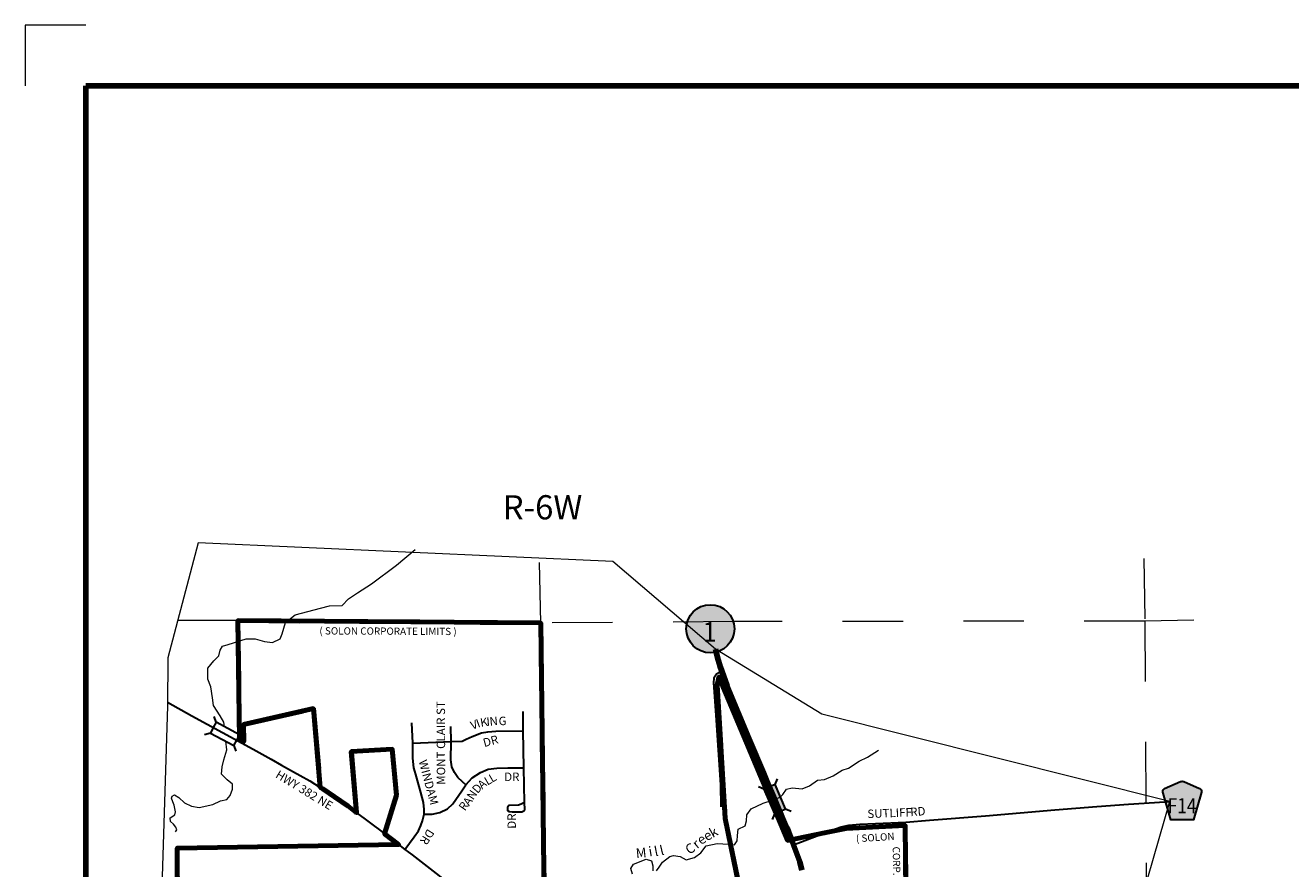
# Model space of a CAD drawing. Extents: x 291.68 to 295.28, y 123.94 to 127.54.
# Drawn here: x 291.68 to 293.77, y 126.14 to 127.54 of the extents above; entities that cross this region are included whole.
import ezdxf
from ezdxf.enums import TextEntityAlignment as Align

# ---------------------------------------------------------------- set-up
doc = ezdxf.new("R2010")
doc.units = ezdxf.units.MI
doc.header["$MEASUREMENT"] = 0
doc.linetypes.add('DASHED', pattern=[0.187, 0.125, -0.062])
doc.linetypes.add('DOT', pattern=[0.025, 0.005, -0.02])
for name, color, linetype, lineweight in [('tdCiCityStreetCL', 7, 'Continuous', 30), ('tdCiCityStreetTxt', 7, 'Continuous', 0), ('tdCiCorpBndry', 7, 'Continuous', 80), ('tdCiCorpBndryPart', 40, 'DASHED', 80), ('tdCiCorpBndryTxt', 7, 'Continuous', 0), ('tdCiHydroRiver', 162, 'Continuous', 13), ('tdCiHydroTxt', 7, 'Continuous', 0), ('tdCiMapFrame', 7, 'Continuous', 0), ('tdCiMapPltShpe', 31, 'Continuous', 13), ('tdCiPriCL', 1, 'Continuous', 13), ('tdCiPriNonDiv', 1, 'Continuous', 200), ('tdCiSecCL', 241, 'Continuous', 30), ('tdCiSecText', 241, 'Continuous', 0), ('tdCiSectLine', 7, 'DOT', 13), ('tdCiSectTwpRng', 7, 'Continuous', 0), ('tdCiShieldPriStRte', 7, 'Continuous', 0), ('tdCiShieldSecRte', 7, 'Continuous', 0), ('tdCiStrucDataPriNonDiv', 7, 'Continuous', 0), ('tdCiStrucDataSec', 7, 'Continuous', 0)]:
    doc.layers.add(name, color=color, linetype=linetype, lineweight=lineweight)
doc.styles.add('Style-CENTURYSCHOOLBOOK_702_I_L', font='CENTURYSCHOOLBOOK_702_I_L.shx')
doc.styles.add('Style-GEOMETRICFUTURA_211_L', font='GEOMETRICFUTURA_211_L.shx')
doc.styles.add('Style-GEOMETRICFUTURA_211_L_L', font='GEOMETRICFUTURA_211_L_L.shx')
doc.styles.add('Style-GEOMETRICFUTURA_211_MI_L', font='GEOMETRICFUTURA_211_MI_L.shx')
doc.styles.add('Style-Trebuchet MS', font='trebuc.ttf')

# ---------------------------------------------------------------- blocks, each defined once
blk = doc.blocks.new('FR1717')
at = {"layer": 'tdCiMapFrame', "color": 1, "linetype": 'Continuous', "lineweight": 13, "ltscale": 0.05}
blk.add_lwpolyline([(-3.4, 3.5), (-3.5, 3.5), (-3.5, 3.4)], dxfattribs=at)
at = {"layer": 'tdCiMapFrame', "color": 40, "linetype": 'Continuous', "lineweight": 200, "ltscale": 0.05}
blk.add_lwpolyline([(-3.4, 3.4), (-3.4, 0), (0, 0), (0, 3.4), (-3.4, 3.4)], dxfattribs=at)
blk = doc.blocks.new('SHIELD_CO_RTE_3')
at = {"layer": 'tdCiShieldSecRte', "linetype": 'Continuous', "lineweight": 30, "ltscale": 0.05}
blk.add_hatch(color=151, dxfattribs=at).paths.add_polyline_path([(-0.0187, -0.0319), (-0.0314, 0.0121), (-0.032, 0.0142), (-0.0321, 0.0151), (-0.0321, 0.0163), (-0.0315, 0.0179), (-0.0303, 0.0192), (-0.0289, 0.0203), (-0.0028, 0.0316), (-0.0016, 0.0318), (0, 0.0319), (0.0016, 0.0318), (0.0028, 0.0316), (0.0289, 0.0203), (0.0303, 0.0192), (0.0315, 0.0179), (0.0321, 0.0163), (0.0321, 0.0151), (0.032, 0.0142), (0.0187, -0.0319), (0, -0.0319)])
at = {"layer": 'tdCiShieldSecRte', "color": 7, "linetype": 'Continuous', "lineweight": 30, "ltscale": 0.05}
blk.add_lwpolyline([(0, -0.0319), (-0.0187, -0.0319), (-0.0314, 0.0121), (-0.032, 0.0142), (-0.0321, 0.0151), (-0.0321, 0.0163), (-0.0315, 0.0179), (-0.0303, 0.0192), (-0.0289, 0.0203), (-0.0028, 0.0316), (-0.0016, 0.0318), (0, 0.0319), (0.0016, 0.0318), (0.0028, 0.0316), (0.0289, 0.0203), (0.0303, 0.0192), (0.0315, 0.0179), (0.0321, 0.0163), (0.0321, 0.0151), (0.032, 0.0142), (0.0187, -0.0319), (0, -0.0319)], close=True, dxfattribs=at)
at = {"layer": 'tdCiShieldSecRte', "color": 7, "linetype": 'Continuous', "lineweight": 0, "insert": (0, -0.0209), "char_height": 0.024928, "attachment_point": 8, "line_spacing_factor": 0.6, "style": 'Style-Trebuchet MS'}
blk.add_mtext('\\H1x;\\W0.84375;\\T1.010;F14', dxfattribs=at)
blk = doc.blocks.new('SHIELD_ST_1')
at = {"layer": 'tdCiShieldPriStRte', "linetype": 'Continuous', "lineweight": 30, "ltscale": 0.05}
h = blk.add_hatch(color=7, dxfattribs=at)
edge = h.paths.add_edge_path()
edge.add_arc((0, 0), 0.0398, 0, 360)
at = {"layer": 'tdCiShieldPriStRte', "color": 7, "linetype": 'Continuous', "lineweight": 30, "ltscale": 0.05}
blk.add_circle((0, 0), 0.0398, dxfattribs=at)
at = {"layer": 'tdCiShieldPriStRte', "color": 7, "linetype": 'Continuous', "lineweight": 0, "insert": (-0.0011, -0.0052), "char_height": 0.032458, "attachment_point": 5, "line_spacing_factor": 0.6, "style": 'Style-Trebuchet MS'}
blk.add_mtext('\\H1x;\\W0.941176;\\T1.000;1', dxfattribs=at)
blk = doc.blocks.new('BRMUP')
at = {"layer": 'tdCiStrucDataPriNonDiv', "color": 7, "linetype": 'Continuous', "lineweight": 30, "ltscale": 0.05}
for points in [[(0.022, 0.01), (-0.022, 0.01), (-0.0291, 0.0171)], [(-0.022, 0.01), (-0.022, 0), (-0.022, -0.01), (-0.0291, -0.0171)], [(0.022, -0.01), (0.022, 0), (0.022, 0.01), (0.0291, 0.0171)], [(-0.022, -0.01), (0.022, -0.01), (0.0291, -0.0171)]]:
    blk.add_lwpolyline(points, dxfattribs=at)
at = {"layer": 'tdCiStrucDataPriNonDiv', "color": 1, "linetype": 'Continuous', "lineweight": 200, "ltscale": 0.05}
blk.add_lwpolyline([(-0.022, 0), (0, 0), (0.022, 0)], dxfattribs=at)
at = {"layer": 'tdCiStrucDataPriNonDiv', "color": 7, "linetype": 'Continuous', "lineweight": 30, "ltscale": 0.05, "extrusion": (0, 0, -1)}
blk.add_solid([(0.022, 0.01), (-0.022, 0.01), (0.022, -0.01), (-0.022, -0.01)], dxfattribs=at)
blk = doc.blocks.new('BR1_3')
at = {"layer": 'tdCiStrucDataSec', "color": 7, "linetype": 'Continuous', "lineweight": 30, "ltscale": 0.05}
for points in [[(0.022, 0.01), (-0.022, 0.01), (-0.0291, 0.0171)], [(-0.022, 0.01), (-0.022, 0), (-0.022, -0.01), (-0.0291, -0.0171)], [(0.022, -0.01), (0.022, 0), (0.022, 0.01), (0.0291, 0.0171)], [(-0.022, -0.01), (0.022, -0.01), (0.0291, -0.0171)]]:
    blk.add_lwpolyline(points, dxfattribs=at)

msp = doc.modelspace()

# ---------------------------------------------------------------- linework, layer by layer
at = {"layer": 'tdCiCityStreetCL', "color": 7, "linetype": 'Continuous', "lineweight": 30, "ltscale": 0.05}
for points in [[(292.5047, 126.3105), (292.5035, 126.3716), (292.5037, 126.4037)], [(292.308, 126.1757), (292.3234, 126.1966), (292.3304, 126.2063), (292.3344, 126.2151), (292.3372, 126.2229), (292.3396, 126.2339), (292.3396, 126.2419), (292.3387, 126.2533), (292.3341, 126.2696), (292.3261, 126.2997), (292.3227, 126.3106), (292.3211, 126.3267), (292.3211, 126.3516), (292.3194, 126.385)], [(292.409, 126.2826), (292.4035, 126.2877), (292.3956, 126.2949), (292.3899, 126.3028), (292.3857, 126.3123), (292.3837, 126.3238), (292.3845, 126.3539), (292.3841, 126.3792)], [(292.3211, 126.3516), (292.3845, 126.3539), (292.4029, 126.3549), (292.4096, 126.3582), (292.4192, 126.3626), (292.4345, 126.3683), (292.4454, 126.37), (292.4585, 126.3711), (292.5035, 126.3716)], [(292.3396, 126.2339), (292.3529, 126.2341), (292.3657, 126.2368), (292.3785, 126.2427), (292.3874, 126.2509), (292.3925, 126.2584), (292.402, 126.2726), (292.409, 126.2826), (292.4195, 126.294), (292.433, 126.303), (292.4457, 126.3084), (292.4599, 126.3099), (292.4785, 126.3104), (292.5047, 126.3105)], [(292.5059, 126.2534), (292.5005, 126.2508), (292.496, 126.249), (292.4802, 126.2484), (292.4777, 126.2449), (292.478, 126.2401), (292.4807, 126.2383), (292.4852, 126.2377), (292.5013, 126.238), (292.5046, 126.2393), (292.5062, 126.2417), (292.5059, 126.2534), (292.5047, 126.3105)], [(292.9508, 126.1831), (292.993, 126.1995), (293.0024, 126.2029)], [(292.2976, 126.1836), (292.308, 126.1757), (292.3198, 126.1667), (292.3649, 126.132), (292.3753, 126.1232)]]:
    msp.add_lwpolyline(points, dxfattribs=at)
at = {"layer": 'tdCiCorpBndry', "color": 7, "linetype": 'Continuous', "lineweight": 80, "ltscale": 0.05}
for points in [[(292.5392, 126.0538), (292.5327, 126.5504), (292.0316, 126.5542), (292.0341, 126.358), (292.0412, 126.354), (292.0411, 126.3821), (292.1566, 126.4085), (292.168, 126.2782), (292.1721, 126.2757), (292.1916, 126.2626), (292.2139, 126.247), (292.2274, 126.2369), (292.228, 126.2364), (292.2193, 126.3375), (292.2871, 126.3414), (292.2939, 126.2652), (292.2744, 126.2013), (292.2976, 126.1836), (291.9313, 126.1778), (291.9316, 126.0483)], [(293.1376, 126.0505), (293.1361, 126.2151), (293.038, 126.2101), (293.0024, 126.2029), (292.9412, 126.1907), (292.8277, 126.4608), (292.8248, 126.4473), (292.8381, 126.2267), (292.8612, 126.1138)]]:
    msp.add_lwpolyline(points, dxfattribs=at)
at = {"layer": 'tdCiCorpBndryPart', "ltscale": 0.05}
for points in [[(293.4971, 125.5518), (293.4928, 125.8985), (293.4253, 126.0086), (293.4251, 126.0556), (293.1376, 126.0505), (293.1361, 126.2151), (293.038, 126.2101), (293.0024, 126.2029), (292.9412, 126.1907), (292.8277, 126.4608), (292.8248, 126.4473), (292.8381, 126.2267), (292.8612, 126.1138), (292.8625, 126.08), (292.7934, 126.0781), (292.7938, 126.053), (292.5392, 126.0538), (292.5327, 126.5504), (292.0316, 126.5542), (292.0341, 126.358), (292.0412, 126.354), (292.0411, 126.3821), (292.1566, 126.4085), (292.168, 126.2782)], [(292.228, 126.2364), (292.2193, 126.3375), (292.2871, 126.3414), (292.2939, 126.2652), (292.2744, 126.2013)], [(292.2976, 126.1836), (291.9313, 126.1778), (291.9316, 126.0483), (292.0409, 126.0422), (292.0409, 126.0158), (292.0447, 126.0156), (292.0461, 125.7373), (292.2941, 125.7374), (292.2944, 125.7021), (292.296, 125.55), (292.297, 125.4081), (292.5476, 125.4057)]]:
    msp.add_lwpolyline(points, dxfattribs=at)
at = {"layer": 'tdCiHydroRiver', "color": 141, "linetype": 'Continuous', "lineweight": 13, "ltscale": 0.05}
for points in [[(292.0092, 126.3787), (292.0084, 126.3864), (292.0021, 126.3967), (291.9912, 126.4136), (291.9897, 126.4266), (291.987, 126.4448), (291.9818, 126.4572), (291.9821, 126.4754), (291.9918, 126.4878), (292, 126.496), (292.0021, 126.5053), (292.006, 126.512), (292.0154, 126.5144), (292.0451, 126.5238), (292.0599, 126.5241), (292.0756, 126.5193), (292.0889, 126.518), (292.1013, 126.5238), (292.105, 126.5323), (292.1101, 126.551), (292.1262, 126.5634), (292.1685, 126.5746), (292.1834, 126.5783), (292.2039, 126.5792), (292.2145, 126.5901), (292.2294, 126.6001), (292.2527, 126.6149), (292.2938, 126.6457), (292.325, 126.6715)], [(291.9285, 126.2048), (291.9307, 126.2082), (291.9289, 126.2127), (291.9252, 126.2175), (291.9201, 126.2218), (291.9195, 126.2278), (291.927, 126.2327), (291.9285, 126.2381), (291.9264, 126.2487), (291.9237, 126.2542), (291.9216, 126.2605), (291.9228, 126.2638), (291.9267, 126.2657), (291.934, 126.2614), (291.9431, 126.2529), (291.9546, 126.2475), (291.9673, 126.2451), (291.9903, 126.2499), (292.0027, 126.2563), (292.0133, 126.2581), (292.0187, 126.265), (292.0224, 126.2756), (292.0227, 126.2838), (292.0139, 126.2908), (292.0042, 126.3002), (292.0057, 126.3123), (292.0084, 126.3238), (292.0133, 126.3404), (292.0114, 126.3549)], [(292.9161, 126.2574), (292.9288, 126.2622), (292.9336, 126.2665), (292.9396, 126.2752), (292.949, 126.2776), (292.9653, 126.2761), (292.9776, 126.2806), (292.9909, 126.2903), (293.0023, 126.2912), (293.0168, 126.2975), (293.0316, 126.3068), (293.0418, 126.3099), (293.0596, 126.3219), (293.0735, 126.3282), (293.0919, 126.3397)], [(292.7244, 126.1404), (292.7286, 126.1462), (292.734, 126.1546), (292.7464, 126.164), (292.7524, 126.1658), (292.7633, 126.164), (292.7735, 126.1585), (292.7871, 126.1622), (292.7977, 126.17), (292.8064, 126.1817), (292.8248, 126.1857), (292.8432, 126.1842), (292.8532, 126.1833), (292.8576, 126.1899), (292.8585, 126.1989), (292.8595, 126.2092), (292.8712, 126.2146), (292.873, 126.223), (292.8739, 126.233), (292.8809, 126.2426), (292.9007, 126.252), (292.9161, 126.2574)], [(292.6846, 126.135), (292.6816, 126.1444), (292.6864, 126.1513), (292.7072, 126.1594), (292.7163, 126.157), (292.7184, 126.1486), (292.7184, 126.1401)]]:
    msp.add_lwpolyline(points, dxfattribs=at)
at = {"layer": 'tdCiMapPltShpe', "color": 162, "linetype": 'Continuous', "lineweight": 13, "ltscale": 0.05}
msp.add_lwpolyline([(292.8217, 126.5068), (292.6521, 126.652), (291.9656, 126.6827), (291.9157, 126.4924), (291.9149, 126.4127), (291.8883, 125.5497), (291.8685, 124.9088), (292.554, 124.889), (293.1653, 124.9907), (293.5498, 124.7204), (293.612, 124.9762), (293.6271, 125.378), (293.6611, 125.5536), (293.5293, 126.1002), (293.5738, 126.255), (292.9979, 126.3992), (292.8217, 126.5068)], close=True, dxfattribs=at)
at = {"layer": 'tdCiPriCL', "color": 1, "linetype": 'Continuous', "lineweight": 13, "ltscale": 0.05}
msp.add_lwpolyline([(292.9648, 126.1413), (292.9614, 126.1549), (292.9508, 126.1831), (292.9475, 126.192), (292.9466, 126.1942), (292.9404, 126.2107), (292.9402, 126.2114), (292.9336, 126.2269), (292.9288, 126.2381), (292.9237, 126.2501), (292.9169, 126.2663), (292.9077, 126.2879), (292.9018, 126.3019), (292.8778, 126.3586), (292.8413, 126.4459), (292.8325, 126.4703), (292.8295, 126.4783), (292.8254, 126.493), (292.8223, 126.5046), (292.8217, 126.5068)], dxfattribs=at)
at = {"layer": 'tdCiPriNonDiv', "color": 1, "linetype": 'Continuous', "lineweight": 200, "ltscale": 0.05}
msp.add_lwpolyline([(292.9648, 126.1413), (292.9614, 126.1549), (292.9508, 126.1831), (292.9475, 126.192), (292.9466, 126.1942), (292.9404, 126.2107), (292.9402, 126.2114), (292.9336, 126.2269), (292.9288, 126.2381), (292.9237, 126.2501), (292.9169, 126.2663), (292.9077, 126.2879), (292.9018, 126.3019), (292.8778, 126.3586), (292.8413, 126.4459), (292.8325, 126.4703), (292.8295, 126.4783), (292.8254, 126.493), (292.8223, 126.5046), (292.8217, 126.5068)], dxfattribs=at)
at = {"layer": 'tdCiSecCL', "color": 241, "linetype": 'Continuous', "lineweight": 30, "ltscale": 0.05}
for points in [[(292.8325, 126.4703), (292.8235, 126.4656), (292.8191, 126.459), (292.8184, 126.4511), (292.8223, 126.3976), (292.8301, 126.2826), (292.8306, 126.2461)], [(291.915, 126.4193), (291.9553, 126.3968), (292.0569, 126.3413), (292.0865, 126.3248), (292.1036, 126.3152), (292.1235, 126.3041), (292.1349, 126.2981), (292.1508, 126.289), (292.168, 126.2781), (292.1721, 126.2757), (292.1916, 126.2626), (292.2139, 126.247), (292.2274, 126.2369), (292.2274, 126.2369), (292.228, 126.2364), (292.2421, 126.2259), (292.2553, 126.2158), (292.2658, 126.2079), (292.2744, 126.2013), (292.2744, 126.2013), (292.2976, 126.1836)], [(293.0024, 126.2029), (293.0146, 126.2074), (293.0297, 126.2129), (293.0428, 126.2156), (293.0608, 126.2175), (293.0869, 126.2188), (293.1367, 126.2207), (293.176, 126.224), (293.2689, 126.2311), (293.3834, 126.2412), (293.4529, 126.2466), (293.5052, 126.2506), (293.5313, 126.2523)], [(293.5313, 126.2523), (293.5738, 126.255)]]:
    msp.add_lwpolyline(points, dxfattribs=at)
at = {"layer": 'tdCiSectLine', "color": 7, "linetype": 'DOT', "lineweight": 13, "ltscale": 0.05}
for p, q in [((292.5327, 126.5504), (292.5294, 126.6981)), ((292.0316, 126.5542), (291.9045, 126.5546))]:
    msp.add_line(p, q, dxfattribs=at)
for points in [[(293.5309, 126.657), (293.5323, 126.5534), (293.5388, 125.5522)], [(292.8517, 126.5524), (292.5327, 126.5504)], [(293.6137, 126.5546), (293.5323, 126.5534), (292.8517, 126.5524)]]:
    msp.add_lwpolyline(points, dxfattribs=at)

# ---------------------------------------------------------------- block references
at = {"layer": 'tdCiMapFrame', "color": 1, "linetype": 'Continuous', "lineweight": 13, "ltscale": 0.05}
msp.add_blockref('FR1717', (295.1798, 124.0386), dxfattribs=at)
at = {"layer": 'tdCiShieldPriStRte', "color": 7, "linetype": 'Continuous', "lineweight": 30, "ltscale": 0.05}
msp.add_blockref('SHIELD_ST_1', (292.8134, 126.5406), dxfattribs=at)
at = {"layer": 'tdCiShieldSecRte', "color": 7, "linetype": 'Continuous', "lineweight": 30, "ltscale": 0.05}
msp.add_blockref('SHIELD_CO_RTE_3', (293.5941, 126.2564), dxfattribs=at)
at = {"layer": 'tdCiStrucDataPriNonDiv', "color": 7, "linetype": 'Continuous', "lineweight": 30, "ltscale": 0.05, "xscale": 1.000002620923276, "yscale": 1.000002620923276, "zscale": 1.000002620923276, "rotation": 292.9672664320149}
msp.add_blockref('BRMUP', (292.92, 126.2589), dxfattribs=at)
at = {"layer": 'tdCiStrucDataSec', "color": 7, "linetype": 'Continuous', "lineweight": 30, "ltscale": 0.05, "xscale": 0.9999989524939634, "yscale": 0.9999989524939634, "zscale": 0.9999989524939634, "rotation": 332.2218630484414}
msp.add_blockref('BR1_3', (292.0103, 126.3668), dxfattribs=at)

# ---------------------------------------------------------------- texts
at = {"layer": 'tdCiCityStreetTxt', "color": 7, "linetype": 'Continuous', "lineweight": 0, "style": 'Style-GEOMETRICFUTURA_211_L_L'}
for s, rotation, p in [('MONT CLAIR ST', 90.1429, (292.3747, 126.2827)), ('DR', 15.3945, (292.4394, 126.3448)), ('WINDAM', 284.9143, (292.3307, 126.3217)), ('DR', 0.3945, (292.4723, 126.2887)), ('DR', 90.6374, (292.4918, 126.21)), ('DR', 238.075, (292.3457, 126.2109))]:
    msp.add_text(s, height=0.014, rotation=rotation, dxfattribs=at).set_placement(p)
for s, rotation, p in [('V', 20.3596, (292.4247, 126.3753)), ('I', 20.3596, (292.4315, 126.3778)), ('K', 9.0732, (292.4398, 126.3792)), ('I', 4.7462, (292.4463, 126.3801)), ('N', 4.7462, (292.4554, 126.3809)), ('G', 0.5996, (292.4697, 126.3812))]:
    msp.add_text(s, height=0.014, rotation=rotation, dxfattribs=at).set_placement(p, align=Align.CENTER)
for s, rotation, p in [('L', 30.3942, (292.4419, 126.2958)), ('L', 30.3942, (292.4495, 126.3005)), ('N', 55.874, (292.4131, 126.27)), ('D', 49.2024, (292.422, 126.2812)), ('A', 40.2532, (292.4311, 126.2891)), ('R', 55.0239, (292.3993, 126.2513)), ('A', 55.0239, (292.4062, 126.2593))]:
    msp.add_text(s, height=0.014, rotation=rotation, dxfattribs=at).set_placement(p, align=Align.TOP_CENTER)
at = {"layer": 'tdCiCorpBndryTxt', "color": 7, "linetype": 'Continuous', "lineweight": 0, "style": 'Style-GEOMETRICFUTURA_211_MI_L'}
msp.add_text('( SOLON CORPORATE LIMITS )', height=0.012, rotation=359.7322, dxfattribs=at).set_placement((292.1665, 126.5432), align=Align.TOP_LEFT)
for s, rotation, p in [('( SOLON', 3.5795, (293.0866, 126.1895)), ('CORP. LIMITS )', 270.859, (293.116, 126.1243))]:
    msp.add_text(s, height=0.012, rotation=rotation, dxfattribs=at).set_placement(p, align=Align.CENTER)
at = {"layer": 'tdCiHydroTxt', "color": 7, "linetype": 'Continuous', "lineweight": 0, "style": 'Style-CENTURYSCHOOLBOOK_702_I_L'}
for s, rotation, p in [('k', 29.4887, (292.8095, 126.2083)), ('r', 39.3347, (292.7814, 126.1885)), ('e', 35.9217, (292.789, 126.1954)), ('e', 30.4713, (292.7995, 126.2027)), ('M', 5.3329, (292.6893, 126.1773)), ('i', 9.5207, (292.7099, 126.1798)), ('l', 10.9085, (292.7192, 126.1798)), ('l', 13.8797, (292.7282, 126.1811)), ('C', 33.092, (292.7697, 126.18))]:
    msp.add_text(s, height=0.016, rotation=rotation, dxfattribs=at).set_placement(p, align=Align.TOP_LEFT)
at = {"layer": 'tdCiSecText', "color": 241, "linetype": 'Continuous', "lineweight": 0, "style": 'Style-GEOMETRICFUTURA_211_L_L'}
for s, rotation, p in [('HWY 382 NE', 328.7669, (292.0925, 126.2954)), ('SUTLIFF', 2.3046, (293.0735, 126.2274)), ('RD', 4.3046, (293.1447, 126.2305))]:
    msp.add_text(s, height=0.014, rotation=rotation, dxfattribs=at).set_placement(p)
at = {"layer": 'tdCiSectTwpRng', "color": 7, "linetype": 'Continuous', "lineweight": 0, "style": 'Style-GEOMETRICFUTURA_211_L'}
msp.add_text('R-6W', height=0.04, rotation=0.0793, dxfattribs=at).set_placement((292.5357, 126.7215), align=Align.CENTER)

doc.saveas('drawing.dxf')
